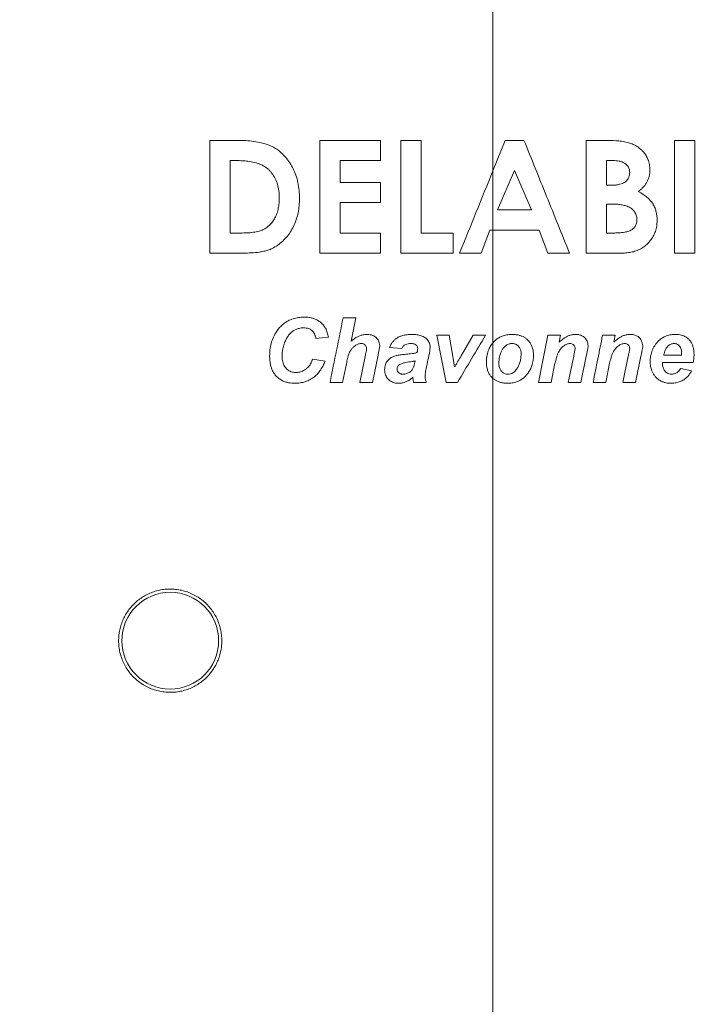
# Model space of a CAD drawing. Units: millimetres. Extents: x -153 to 350, y -162 to 229.
# Drawn here: x 89 to 110, y 146 to 176 of the extents above; entities that cross this region are included whole.
import ezdxf

# ---------------------------------------------------------------- set-up
doc = ezdxf.new("R2010")
doc.units = ezdxf.units.MM

msp = doc.modelspace()

# ---------------------------------------------------------------- linework, layer by layer
at = {"color": 7, "linetype": 'Continuous', "lineweight": 15}
for p, q in [((95.502, 172.354), (94.71, 172.354)), ((100.005, 171.726), (100.005, 172.354)), ((101.261, 172.354), (100.633, 172.354)), ((103.865, 172.354), (103.483, 171.409)), ((104.447, 172.354), (103.865, 172.354)), ((106.938, 172.354), (106.377, 172.354)), ((109.742, 172.354), (109.114, 172.354)), ((95.338, 171.726), (95.578, 171.726)), ((98.749, 171.726), (100.005, 171.726)), ((98.749, 171.053), (98.749, 171.726)), ((107.005, 171.726), (107.202, 171.726)), ((107.005, 170.963), (107.005, 171.726)), ((103.631, 170.2), (104.156, 171.416)), ((104.156, 171.416), (104.68, 170.2)), ((100.005, 171.053), (98.749, 171.053)), ((100.005, 170.425), (100.005, 171.053)), ((107.172, 170.963), (107.005, 170.963)), ((98.749, 170.425), (100.005, 170.425)), ((98.749, 169.483), (98.749, 170.425)), ((104.68, 170.2), (103.631, 170.2)), ((107.005, 170.38), (107.155, 170.38)), ((107.005, 169.483), (107.005, 170.38)), ((95.666, 169.483), (95.338, 169.483)), ((100.005, 169.483), (98.749, 169.483)), ((100.005, 168.854), (100.005, 169.483)), ((102.249, 169.483), (101.261, 169.483)), ((102.249, 168.854), (102.249, 169.483)), ((103.121, 168.854), (103.393, 169.572)), ((103.393, 169.572), (103.483, 169.572)), ((103.483, 169.572), (104.918, 169.572)), ((104.918, 169.572), (105.19, 168.854)), ((107.186, 169.483), (107.005, 169.483)), ((94.71, 168.854), (95.514, 168.854)), ((102.45, 168.854), (103.121, 168.854)), ((105.19, 168.854), (105.861, 168.854)), ((106.377, 168.854), (107.361, 168.854)), ((109.114, 168.854), (109.742, 168.854)), ((99.233, 166.854), (98.842, 166.854)), ((99.087, 166.134), (99.233, 166.854)), ((97.999, 166.213), (98.384, 166.252)), ((101.743, 166.316), (102.033, 164.854)), ((102.127, 166.316), (101.743, 166.316)), ((102.238, 165.662), (102.127, 166.316)), ((102.871, 166.316), (102.502, 165.683)), ((103.256, 166.316), (102.871, 166.316)), ((105.191, 166.316), (104.897, 164.854)), ((105.583, 166.316), (105.191, 166.316)), ((105.54, 166.104), (105.583, 166.316)), ((107.275, 166.316), (106.883, 166.316)), ((107.232, 166.104), (107.275, 166.316)), ((100.281, 165.936), (100.666, 165.906)), ((99.534, 165.712), (99.358, 164.854)), ((99.75, 164.854), (99.923, 165.696)), ((105.988, 165.672), (105.82, 164.854)), ((106.212, 164.854), (106.378, 165.668)), ((107.68, 165.672), (107.512, 164.854)), ((107.904, 164.854), (108.071, 165.668)), ((109.333, 165.7), (108.781, 165.7)), ((98.281, 165.51), (97.897, 165.572)), ((98.827, 164.854), (98.943, 165.426)), ((101.075, 165.521), (101.064, 165.47)), ((105.288, 164.854), (105.408, 165.447)), ((106.98, 164.854), (107.1, 165.447)), ((108.743, 165.47), (109.691, 165.47)), ((109.64, 165.213), (109.307, 165.29)), ((98.435, 164.854), (98.827, 164.854)), ((99.358, 164.854), (99.75, 164.854)), ((101.025, 164.854), (101.418, 164.854)), ((102.033, 164.854), (102.387, 164.854)), ((104.897, 164.854), (105.288, 164.854)), ((105.82, 164.854), (106.212, 164.854)), ((106.589, 164.854), (106.98, 164.854)), ((107.512, 164.854), (107.904, 164.854))]:
    msp.add_line(p, q, dxfattribs=at)
at = {"color": 8, "linetype": 'Continuous', "lineweight": 0}
msp.add_line((103.483, 166.081), (103.483, 164.98), dxfattribs=at)
at = {"color": 7, "linetype": 'Continuous', "lineweight": 15}
msp.add_circle((93.483, 156.854), 1.5, dxfattribs=at)
for radius, start, end in [(58, 287.21649, 252.78519), (29.25, 318.5452, 221.4602)]:
    msp.add_arc((103.483, 170.827), radius, start, end, dxfattribs=at)
at = {"color": 8, "linetype": 'Continuous', "lineweight": 0}
for radius, start, end in [(57.074, 287.6408, 252.3599), (42.514, 297.1852, 242.8169), (28.75, 320.1494, 219.8375)]:
    msp.add_arc((103.483, 170.827), radius, start, end, dxfattribs=at)
at = {"color": 7, "linetype": 'Continuous', "lineweight": 15}
for points, knots in [([(76.966, 174.595), (77.024, 174.893), (77.139, 175.489), (77.35, 176.376), (77.588, 177.256), (77.857, 178.128), (78.156, 178.998), (78.489, 179.865), (78.855, 180.73), (79.25, 181.582), (79.675, 182.419), (80.126, 183.238), (80.604, 184.039), (81.108, 184.82), (81.638, 185.584), (82.193, 186.33), (82.78, 187.063), (83.397, 187.783), (84.046, 188.488), (84.72, 189.171), (85.417, 189.829), (86.124, 190.451), (86.839, 191.037), (87.561, 191.59), (88.301, 192.117), (89.058, 192.62), (89.839, 193.102), (90.643, 193.561), (91.472, 193.997), (92.315, 194.404), (93.172, 194.781), (94.045, 195.13), (94.934, 195.449), (95.838, 195.737), (96.752, 195.993), (97.675, 196.217), (98.615, 196.409), (99.572, 196.57), (100.545, 196.696), (101.522, 196.787), (102.502, 196.844), (103.156, 196.851), (103.483, 196.854)], [0, 0, 0, 0, 0.024296, 0.048613, 0.072937, 0.097255, 0.121552, 0.146562, 0.171595, 0.196634, 0.221667, 0.246677, 0.27143, 0.296205, 0.320987, 0.345762, 0.370516, 0.396023, 0.421554, 0.447093, 0.472623, 0.49813, 0.522293, 0.546476, 0.570666, 0.59485, 0.619013, 0.643894, 0.668798, 0.693708, 0.718611, 0.743492, 0.768701, 0.793934, 0.819176, 0.844409, 0.869618, 0.895677, 0.921763, 0.947857, 0.973942, 1, 1, 1, 1]), ([(103.483, 196.854), (103.777, 196.851), (104.365, 196.846), (105.246, 196.8), (106.126, 196.727), (107.003, 196.624), (107.884, 196.491), (108.768, 196.327), (109.655, 196.132), (110.535, 195.906), (111.407, 195.651), (112.261, 195.369), (113.097, 195.061), (113.914, 194.729), (114.721, 194.37), (115.515, 193.985), (116.303, 193.571), (117.084, 193.127), (117.857, 192.652), (118.614, 192.152), (119.353, 191.627), (120.072, 191.08), (120.768, 190.512), (121.442, 189.924), (122.097, 189.314), (122.731, 188.683), (123.349, 188.025), (123.951, 187.342), (124.535, 186.631), (125.095, 185.902), (125.63, 185.154), (126.137, 184.393), (126.616, 183.619), (127.067, 182.832), (127.491, 182.031), (127.888, 181.217), (128.261, 180.382), (128.61, 179.527), (128.932, 178.652), (129.224, 177.767), (129.485, 176.872), (129.697, 176.043), (129.867, 175.284), (129.955, 174.825), (129.999, 174.595)], [0, 0, 0, 0, 0.023444, 0.046908, 0.070379, 0.093843, 0.117288, 0.141412, 0.165558, 0.18971, 0.213855, 0.23798, 0.261435, 0.284908, 0.308389, 0.331863, 0.355319, 0.379435, 0.403571, 0.427714, 0.45185, 0.475966, 0.499771, 0.523595, 0.547426, 0.57125, 0.595055, 0.619532, 0.644029, 0.668532, 0.693029, 0.717505, 0.741647, 0.765809, 0.789978, 0.814141, 0.838283, 0.863124, 0.887986, 0.912856, 0.937718, 0.962559, 0.981279, 1, 1, 1, 1]), ([(94.71, 172.354), (94.71, 172.067), (94.71, 171.493), (94.71, 170.621), (94.71, 169.742), (94.71, 169.15), (94.71, 168.854)], [0, 0, 0, 0, 0.249861, 0.499721, 0.749861, 1, 1, 1, 1]), ([(97.492, 170.555), (97.489, 170.638), (97.483, 170.802), (97.446, 171.045), (97.384, 171.269), (97.297, 171.472), (97.193, 171.654), (97.08, 171.808), (96.963, 171.935), (96.847, 172.036), (96.718, 172.125), (96.576, 172.197), (96.423, 172.252), (96.236, 172.299), (96.014, 172.332), (95.759, 172.351), (95.587, 172.353), (95.502, 172.354)], [0, 0, 0, 0, 0.082437, 0.164989, 0.247239, 0.317701, 0.388356, 0.458818, 0.509634, 0.560567, 0.611343, 0.662387, 0.713672, 0.764862, 0.84311, 0.921563, 1, 1, 1, 1]), ([(98.12, 172.354), (98.12, 172.067), (98.12, 171.492), (98.12, 170.62), (98.12, 169.742), (98.12, 169.15), (98.12, 168.854)], [0, 0, 0, 0, 0.249867, 0.499733, 0.749867, 1, 1, 1, 1]), ([(100.005, 172.354), (99.69, 172.354), (99.061, 172.354), (98.434, 172.354), (98.12, 172.354)], [0, 0, 0, 0, 0.499863, 1, 1, 1, 1]), ([(100.633, 172.354), (100.633, 172.067), (100.633, 171.492), (100.633, 170.62), (100.633, 169.741), (100.633, 169.15), (100.633, 168.854)], [0, 0, 0, 0, 0.249869, 0.499738, 0.749869, 1, 1, 1, 1]), ([(101.261, 169.483), (101.261, 169.966), (101.261, 170.932), (101.261, 171.88), (101.261, 172.354)], [0, 0, 0, 0, 0.499823, 1, 1, 1, 1]), ([(105.861, 168.854), (105.742, 169.149), (105.503, 169.74), (105.149, 170.617), (104.796, 171.49), (104.564, 172.066), (104.447, 172.354)], [0, 0, 0, 0, 0.249854, 0.499707, 0.749853, 1, 1, 1, 1]), ([(106.377, 172.354), (106.377, 172.067), (106.377, 171.492), (106.377, 170.62), (106.377, 169.741), (106.377, 169.15), (106.377, 168.854)], [0, 0, 0, 0, 0.249869, 0.499738, 0.749869, 1, 1, 1, 1]), ([(107.651, 172.292), (107.593, 172.305), (107.475, 172.33), (107.236, 172.35), (107.057, 172.353), (106.938, 172.354)], [0, 0, 0, 0, 0.250526, 0.500647, 1, 1, 1, 1]), ([(109.114, 172.354), (109.114, 172.067), (109.114, 171.492), (109.114, 170.62), (109.114, 169.742), (109.114, 169.15), (109.114, 168.854)], [0, 0, 0, 0, 0.249866, 0.499732, 0.749866, 1, 1, 1, 1]), ([(109.742, 168.854), (109.742, 169.15), (109.742, 169.741), (109.742, 170.619), (109.742, 171.491), (109.742, 172.067), (109.742, 172.354)], [0, 0, 0, 0, 0.249865, 0.49973, 0.749865, 1, 1, 1, 1]), ([(108.351, 171.441), (108.348, 171.496), (108.341, 171.605), (108.3, 171.756), (108.233, 171.887), (108.15, 171.998), (108.05, 172.097), (107.932, 172.181), (107.797, 172.247), (107.7, 172.277), (107.651, 172.292)], [0, 0, 0, 0, 0.146223, 0.292145, 0.4083, 0.524618, 0.640715, 0.756751, 0.878257, 1, 1, 1, 1]), ([(95.338, 169.483), (95.338, 169.859), (95.338, 170.613), (95.338, 171.355), (95.338, 171.726)], [0, 0, 0, 0, 0.4998863, 1, 1, 1, 1]), ([(95.578, 171.726), (95.638, 171.725), (95.758, 171.723), (95.952, 171.702), (96.122, 171.667), (96.263, 171.617), (96.363, 171.57), (96.456, 171.514), (96.508, 171.469), (96.534, 171.446)], [0, 0, 0, 0, 0.171173, 0.343161, 0.561587, 0.674135, 0.786668, 0.892501, 1, 1, 1, 1]), ([(107.202, 171.726), (107.235, 171.725), (107.3, 171.724), (107.397, 171.712), (107.48, 171.69), (107.546, 171.66), (107.596, 171.628), (107.64, 171.588), (107.684, 171.53), (107.718, 171.451), (107.721, 171.388), (107.723, 171.357)], [0, 0, 0, 0, 0.1311445, 0.2623789, 0.3923264, 0.4731308, 0.5538296, 0.6351938, 0.7165666, 0.8644572, 1, 1, 1, 1]), ([(96.534, 171.446), (96.556, 171.422), (96.601, 171.376), (96.683, 171.274), (96.763, 171.131), (96.826, 170.942), (96.86, 170.752), (96.863, 170.625), (96.864, 170.566)], [0, 0, 0, 0, 0.099368, 0.198618, 0.402399, 0.608754, 0.819467, 1, 1, 1, 1]), ([(107.988, 170.767), (108.012, 170.786), (108.061, 170.825), (108.153, 170.91), (108.233, 171.011), (108.293, 171.127), (108.326, 171.226), (108.347, 171.332), (108.35, 171.405), (108.351, 171.441)], [0, 0, 0, 0, 0.113715, 0.227313, 0.460092, 0.589561, 0.721371, 0.859701, 1, 1, 1, 1]), ([(103.483, 171.409), (103.312, 170.987), (102.971, 170.142), (102.624, 169.284), (102.45, 168.854)], [0, 0, 0, 0, 0.4998367, 1, 1, 1, 1]), ([(107.723, 171.357), (107.721, 171.333), (107.718, 171.285), (107.703, 171.219), (107.673, 171.161), (107.636, 171.112), (107.59, 171.069), (107.532, 171.031), (107.462, 171.002), (107.375, 170.979), (107.277, 170.966), (107.207, 170.964), (107.172, 170.963)], [0, 0, 0, 0, 0.099551, 0.198597, 0.281447, 0.364337, 0.447201, 0.530146, 0.634413, 0.738962, 0.869344, 1, 1, 1, 1]), ([(95.514, 168.854), (95.595, 168.855), (95.757, 168.856), (96.001, 168.866), (96.209, 168.885), (96.38, 168.915), (96.512, 168.951), (96.661, 169.011), (96.817, 169.105), (96.977, 169.234), (97.117, 169.385), (97.235, 169.553), (97.328, 169.732), (97.4, 169.919), (97.453, 170.119), (97.484, 170.332), (97.489, 170.481), (97.492, 170.555)], [0, 0, 0, 0, 0.078998, 0.157996, 0.236851, 0.280592, 0.324407, 0.367985, 0.433604, 0.499317, 0.567766, 0.636275, 0.704563, 0.773107, 0.841495, 0.920695, 1, 1, 1, 1]), ([(96.864, 170.566), (96.862, 170.513), (96.859, 170.407), (96.837, 170.248), (96.796, 170.096), (96.733, 169.954), (96.658, 169.834), (96.571, 169.732), (96.476, 169.649), (96.365, 169.584), (96.222, 169.533), (96.052, 169.501), (95.859, 169.484), (95.731, 169.483), (95.666, 169.483)], [0, 0, 0, 0, 0.09101, 0.1820952, 0.2726957, 0.3544483, 0.4361377, 0.501637, 0.5670594, 0.6332176, 0.6994654, 0.79924, 0.8996315, 1, 1, 1, 1]), ([(108.575, 169.867), (108.574, 169.91), (108.571, 169.996), (108.549, 170.124), (108.511, 170.252), (108.45, 170.377), (108.366, 170.494), (108.262, 170.595), (108.136, 170.689), (108.04, 170.74), (107.988, 170.767)], [0, 0, 0, 0, 0.117771, 0.235761, 0.353251, 0.478361, 0.603433, 0.728009, 0.852713, 1, 1, 1, 1]), ([(107.155, 170.38), (107.199, 170.379), (107.288, 170.378), (107.421, 170.367), (107.553, 170.343), (107.663, 170.308), (107.747, 170.263), (107.807, 170.217), (107.859, 170.163), (107.9, 170.103), (107.927, 170.038), (107.945, 169.967), (107.946, 169.918), (107.947, 169.892)], [0, 0, 0, 0, 0.12312, 0.24615, 0.370815, 0.495093, 0.566529, 0.637953, 0.709476, 0.780904, 0.849923, 0.919004, 1, 1, 1, 1]), ([(107.947, 169.892), (107.946, 169.87), (107.944, 169.825), (107.926, 169.745), (107.888, 169.673), (107.834, 169.617), (107.785, 169.581), (107.729, 169.553), (107.646, 169.525), (107.537, 169.501), (107.401, 169.487), (107.284, 169.483), (107.212, 169.483), (107.186, 169.483)], [0, 0, 0, 0, 0.072347, 0.144529, 0.267096, 0.328604, 0.390191, 0.455001, 0.520051, 0.65363, 0.787956, 0.922232, 1, 1, 1, 1]), ([(107.361, 168.854), (107.415, 168.855), (107.522, 168.858), (107.682, 168.872), (107.841, 168.902), (107.994, 168.954), (108.137, 169.03), (108.26, 169.129), (108.368, 169.247), (108.457, 169.383), (108.526, 169.535), (108.565, 169.698), (108.572, 169.811), (108.575, 169.867)], [0, 0, 0, 0, 0.085535, 0.171096, 0.256289, 0.344921, 0.433456, 0.521877, 0.610361, 0.70599, 0.801608, 0.900669, 1, 1, 1, 1]), ([(98.12, 168.854), (98.434, 168.854), (99.061, 168.854), (99.69, 168.854), (100.005, 168.854)], [0, 0, 0, 0, 0.499894, 1, 1, 1, 1]), ([(100.633, 168.854), (100.902, 168.854), (101.44, 168.854), (101.979, 168.854), (102.249, 168.854)], [0, 0, 0, 0, 0.499932, 1, 1, 1, 1]), ([(97.622, 166.88), (97.566, 166.877), (97.454, 166.871), (97.289, 166.831), (97.134, 166.763), (96.994, 166.674), (96.876, 166.564), (96.767, 166.426), (96.675, 166.257), (96.607, 166.065), (96.57, 165.872), (96.566, 165.746), (96.563, 165.683)], [0, 0, 0, 0, 0.091595, 0.182973, 0.274987, 0.367035, 0.454004, 0.541042, 0.660513, 0.780108, 0.889976, 1, 1, 1, 1]), ([(98.384, 166.252), (98.375, 166.301), (98.357, 166.4), (98.304, 166.528), (98.232, 166.631), (98.151, 166.712), (98.057, 166.779), (97.951, 166.829), (97.839, 166.861), (97.729, 166.877), (97.656, 166.879), (97.622, 166.88)], [0, 0, 0, 0, 0.141467, 0.282346, 0.387934, 0.493522, 0.599259, 0.704968, 0.807292, 0.909667, 1, 1, 1, 1]), ([(98.842, 166.854), (98.774, 166.523), (98.639, 165.859), (98.503, 165.189), (98.435, 164.854)], [0, 0, 0, 0, 0.4999249, 1, 1, 1, 1]), ([(96.948, 165.67), (96.951, 165.72), (96.957, 165.821), (96.988, 165.97), (97.032, 166.103), (97.087, 166.219), (97.146, 166.312), (97.215, 166.39), (97.293, 166.451), (97.38, 166.499), (97.487, 166.538), (97.566, 166.544), (97.612, 166.547)], [0, 0, 0, 0, 0.128009, 0.256366, 0.384215, 0.479468, 0.574558, 0.653487, 0.732301, 0.811331, 0.890182, 1, 1, 1, 1]), ([(97.612, 166.547), (97.639, 166.545), (97.693, 166.543), (97.782, 166.523), (97.853, 166.484), (97.904, 166.436), (97.941, 166.386), (97.972, 166.322), (97.99, 166.261), (97.997, 166.224), (97.999, 166.213)], [0, 0, 0, 0, 0.137933, 0.275257, 0.462918, 0.557268, 0.651802, 0.796199, 0.940921, 1, 1, 1, 1]), ([(99.589, 166.341), (99.542, 166.339), (99.463, 166.335), (99.354, 166.302), (99.261, 166.258), (99.171, 166.201), (99.115, 166.157), (99.087, 166.134)], [0, 0, 0, 0, 0.249926, 0.427014, 0.609008, 0.803539, 1, 1, 1, 1]), ([(99.977, 165.96), (99.976, 165.986), (99.973, 166.039), (99.955, 166.11), (99.926, 166.171), (99.89, 166.221), (99.845, 166.264), (99.777, 166.308), (99.689, 166.337), (99.619, 166.34), (99.589, 166.341)], [0, 0, 0, 0, 0.132183, 0.2639, 0.365581, 0.46719, 0.569158, 0.671026, 0.858071, 1, 1, 1, 1]), ([(100.968, 166.341), (100.931, 166.34), (100.856, 166.338), (100.745, 166.323), (100.642, 166.296), (100.548, 166.254), (100.466, 166.2), (100.396, 166.135), (100.329, 166.048), (100.299, 165.978), (100.281, 165.936)], [0, 0, 0, 0, 0.128585, 0.257327, 0.385233, 0.498159, 0.611022, 0.724048, 0.837006, 1, 1, 1, 1]), ([(101.538, 165.953), (101.536, 165.974), (101.534, 166.016), (101.517, 166.077), (101.488, 166.133), (101.437, 166.199), (101.37, 166.254), (101.291, 166.292), (101.205, 166.32), (101.096, 166.338), (101.011, 166.34), (100.968, 166.341)], [0, 0, 0, 0, 0.084364, 0.16852, 0.253326, 0.338177, 0.495024, 0.586447, 0.677944, 0.838751, 1, 1, 1, 1]), ([(102.387, 164.854), (102.532, 165.099), (102.823, 165.588), (103.111, 166.073), (103.256, 166.316)], [0, 0, 0, 0, 0.499946, 1, 1, 1, 1]), ([(104.082, 166.341), (104.035, 166.34), (103.94, 166.337), (103.81, 166.305), (103.694, 166.256), (103.583, 166.185), (103.519, 166.119), (103.483, 166.081)], [0, 0, 0, 0, 0.204332, 0.4136818, 0.5846704, 0.7607589, 1, 1, 1, 1]), ([(104.743, 165.691), (104.741, 165.735), (104.737, 165.823), (104.71, 165.94), (104.665, 166.04), (104.61, 166.122), (104.541, 166.195), (104.462, 166.252), (104.375, 166.294), (104.283, 166.322), (104.184, 166.338), (104.116, 166.34), (104.082, 166.341)], [0, 0, 0, 0, 0.129564, 0.25866, 0.353322, 0.447945, 0.54304, 0.638029, 0.724372, 0.810791, 0.905279, 1, 1, 1, 1]), ([(106.053, 166.341), (106.017, 166.34), (105.945, 166.336), (105.841, 166.307), (105.744, 166.261), (105.642, 166.194), (105.578, 166.137), (105.54, 166.104)], [0, 0, 0, 0, 0.180705, 0.366612, 0.547682, 0.732856, 1, 1, 1, 1]), ([(106.437, 165.952), (106.435, 165.979), (106.433, 166.032), (106.416, 166.104), (106.389, 166.164), (106.356, 166.213), (106.314, 166.256), (106.252, 166.301), (106.162, 166.336), (106.089, 166.34), (106.053, 166.341)], [0, 0, 0, 0, 0.134495, 0.268499, 0.364773, 0.460985, 0.557736, 0.654438, 0.830765, 1, 1, 1, 1]), ([(106.883, 166.316), (106.835, 166.073), (106.737, 165.588), (106.638, 165.099), (106.589, 164.854)], [0, 0, 0, 0, 0.499952, 1, 1, 1, 1]), ([(107.745, 166.341), (107.709, 166.34), (107.636, 166.336), (107.532, 166.307), (107.435, 166.26), (107.334, 166.193), (107.27, 166.137), (107.232, 166.104)], [0, 0, 0, 0, 0.181596, 0.368458, 0.550408, 0.736388, 1, 1, 1, 1]), ([(108.129, 165.952), (108.128, 165.979), (108.125, 166.032), (108.104, 166.122), (108.063, 166.198), (108.008, 166.255), (107.946, 166.3), (107.857, 166.336), (107.782, 166.34), (107.745, 166.341)], [0, 0, 0, 0, 0.134817, 0.269137, 0.458748, 0.554374, 0.649955, 0.824044, 1, 1, 1, 1]), ([(109.149, 166.341), (109.102, 166.34), (109.006, 166.336), (108.876, 166.303), (108.76, 166.253), (108.666, 166.19), (108.585, 166.114), (108.542, 166.057), (108.52, 166.029)], [0, 0, 0, 0, 0.188369, 0.381426, 0.538021, 0.699408, 0.84821, 1, 1, 1, 1]), ([(109.717, 165.723), (109.716, 165.759), (109.713, 165.831), (109.694, 165.938), (109.663, 166.033), (109.619, 166.113), (109.568, 166.178), (109.506, 166.234), (109.436, 166.279), (109.361, 166.311), (109.266, 166.337), (109.194, 166.34), (109.149, 166.341)], [0, 0, 0, 0, 0.118146, 0.236461, 0.353824, 0.439943, 0.526029, 0.612445, 0.69882, 0.780266, 0.861758, 1, 1, 1, 1]), ([(99.03, 165.768), (99.049, 165.802), (99.08, 165.861), (99.143, 165.935), (99.188, 165.972), (99.211, 165.991)], [0, 0, 0, 0, 0.403541, 0.698608, 1, 1, 1, 1]), ([(99.211, 165.991), (99.225, 166.001), (99.265, 166.029), (99.33, 166.055), (99.382, 166.058), (99.401, 166.059)], [0, 0, 0, 0, 0.251178, 0.720938, 1, 1, 1, 1]), ([(99.401, 166.059), (99.426, 166.058), (99.467, 166.054), (99.518, 166.025), (99.55, 165.986), (99.568, 165.94), (99.57, 165.908), (99.571, 165.893)], [0, 0, 0, 0, 0.261028, 0.446604, 0.631968, 0.82871, 1, 1, 1, 1]), ([(99.923, 165.696), (99.927, 165.718), (99.936, 165.762), (99.955, 165.85), (99.968, 165.916), (99.977, 165.96)], [0, 0, 0, 0, 0.249997, 0.499997, 1, 1, 1, 1]), ([(100.666, 165.906), (100.671, 165.919), (100.682, 165.946), (100.714, 165.992), (100.773, 166.034), (100.854, 166.057), (100.91, 166.059), (100.936, 166.059)], [0, 0, 0, 0, 0.133792, 0.266779, 0.509728, 0.7714, 1, 1, 1, 1]), ([(100.936, 166.059), (100.953, 166.059), (100.988, 166.057), (101.042, 166.048), (101.094, 166.024), (101.132, 165.986), (101.15, 165.946), (101.152, 165.921), (101.153, 165.91)], [0, 0, 0, 0, 0.17449, 0.348163, 0.542888, 0.738333, 0.884493, 1, 1, 1, 1]), ([(101.443, 165.425), (101.462, 165.512), (101.491, 165.643), (101.531, 165.819), (101.535, 165.908), (101.538, 165.953)], [0, 0, 0, 0, 0.49884, 0.74843, 1, 1, 1, 1]), ([(103.483, 166.081), (103.454, 166.044), (103.396, 165.968), (103.332, 165.823), (103.288, 165.654), (103.284, 165.527), (103.281, 165.462)], [0, 0, 0, 0, 0.2088275, 0.4243922, 0.707945, 1, 1, 1, 1]), ([(103.666, 165.46), (103.671, 165.522), (103.682, 165.646), (103.733, 165.794), (103.791, 165.901), (103.852, 165.973), (103.921, 166.023), (103.988, 166.049), (104.037, 166.057), (104.067, 166.059), (104.08, 166.059)], [0, 0, 0, 0, 0.2371107, 0.4739379, 0.5851272, 0.6959451, 0.8244149, 0.8895029, 0.9546183, 1, 1, 1, 1]), ([(104.08, 166.059), (104.096, 166.059), (104.127, 166.057), (104.188, 166.043), (104.254, 166.005), (104.313, 165.937), (104.344, 165.866), (104.356, 165.799), (104.358, 165.761), (104.358, 165.743)], [0, 0, 0, 0, 0.095902, 0.191416, 0.383644, 0.554163, 0.75554, 0.877594, 1, 1, 1, 1]), ([(105.52, 165.794), (105.538, 165.825), (105.574, 165.887), (105.652, 165.97), (105.731, 166.022), (105.8, 166.05), (105.839, 166.058), (105.861, 166.059), (105.868, 166.059)], [0, 0, 0, 0, 0.2410653, 0.4809615, 0.7508701, 0.8554756, 0.9597296, 1, 1, 1, 1]), ([(105.868, 166.059), (105.89, 166.058), (105.929, 166.055), (105.976, 166.029), (106.007, 165.995), (106.028, 165.948), (106.03, 165.913), (106.032, 165.892)], [0, 0, 0, 0, 0.246592, 0.414842, 0.58309, 0.759255, 1, 1, 1, 1]), ([(106.378, 165.668), (106.383, 165.692), (106.395, 165.751), (106.415, 165.846), (106.429, 165.917), (106.437, 165.952)], [0, 0, 0, 0, 0.249998, 0.624997, 1, 1, 1, 1]), ([(107.212, 165.794), (107.23, 165.825), (107.266, 165.887), (107.344, 165.969), (107.423, 166.022), (107.492, 166.05), (107.531, 166.058), (107.554, 166.059), (107.56, 166.059)], [0, 0, 0, 0, 0.239425, 0.477729, 0.750024, 0.855277, 0.960171, 1, 1, 1, 1]), ([(107.56, 166.059), (107.583, 166.058), (107.621, 166.055), (107.668, 166.03), (107.698, 165.996), (107.721, 165.949), (107.723, 165.913), (107.724, 165.892)], [0, 0, 0, 0, 0.24703, 0.413275, 0.579553, 0.752892, 1, 1, 1, 1]), ([(108.071, 165.668), (108.075, 165.692), (108.088, 165.751), (108.107, 165.846), (108.122, 165.917), (108.129, 165.952)], [0, 0, 0, 0, 0.249997, 0.624993, 1, 1, 1, 1]), ([(108.52, 166.029), (108.49, 165.98), (108.432, 165.887), (108.386, 165.746), (108.362, 165.618), (108.359, 165.54), (108.358, 165.501)], [0, 0, 0, 0, 0.3017781, 0.5835333, 0.7903856, 1, 1, 1, 1]), ([(108.781, 165.7), (108.788, 165.734), (108.802, 165.8), (108.841, 165.897), (108.894, 165.969), (108.95, 166.015), (108.996, 166.042), (109.046, 166.056), (109.078, 166.058), (109.094, 166.059)], [0, 0, 0, 0, 0.200575, 0.400384, 0.609616, 0.715352, 0.820838, 0.910143, 1, 1, 1, 1]), ([(109.094, 166.059), (109.108, 166.059), (109.135, 166.057), (109.183, 166.046), (109.235, 166.018), (109.281, 165.968), (109.313, 165.905), (109.329, 165.835), (109.333, 165.779), (109.334, 165.748), (109.334, 165.74)], [0, 0, 0, 0, 0.087326, 0.174079, 0.316727, 0.459462, 0.615109, 0.780475, 0.946335, 1, 1, 1, 1]), ([(96.563, 165.683), (96.565, 165.639), (96.568, 165.551), (96.585, 165.421), (96.618, 165.297), (96.669, 165.183), (96.736, 165.081), (96.824, 164.993), (96.924, 164.923), (97.034, 164.874), (97.142, 164.845), (97.247, 164.832), (97.313, 164.83), (97.346, 164.829)], [0, 0, 0, 0, 0.1022124, 0.2045017, 0.3062902, 0.4001904, 0.4939742, 0.5884112, 0.6828309, 0.7692884, 0.8558305, 0.9278559, 1, 1, 1, 1]), ([(97.375, 165.162), (97.351, 165.163), (97.303, 165.165), (97.232, 165.183), (97.168, 165.213), (97.111, 165.253), (97.062, 165.301), (97.021, 165.356), (96.989, 165.419), (96.965, 165.494), (96.951, 165.578), (96.949, 165.639), (96.948, 165.67)], [0, 0, 0, 0, 0.093196, 0.186019, 0.279471, 0.372949, 0.462934, 0.552838, 0.651999, 0.751209, 0.87549, 1, 1, 1, 1]), ([(98.943, 165.426), (98.955, 165.484), (98.973, 165.57), (99, 165.684), (99.02, 165.74), (99.03, 165.768)], [0, 0, 0, 0, 0.498969, 0.748985, 1, 1, 1, 1]), ([(99.571, 165.893), (99.565, 165.863), (99.556, 165.818), (99.544, 165.758), (99.538, 165.728), (99.534, 165.712)], [0, 0, 0, 0, 0.500004, 0.750002, 1, 1, 1, 1]), ([(100.74, 165.722), (100.702, 165.719), (100.628, 165.712), (100.517, 165.693), (100.408, 165.662), (100.319, 165.62), (100.255, 165.57), (100.212, 165.522), (100.177, 165.469), (100.149, 165.405), (100.131, 165.329), (100.129, 165.274), (100.127, 165.246)], [0, 0, 0, 0, 0.125534, 0.250915, 0.378486, 0.5054, 0.579369, 0.65346, 0.727188, 0.800903, 0.900315, 1, 1, 1, 1]), ([(101.128, 165.777), (101.096, 165.769), (101.032, 165.754), (100.902, 165.736), (100.805, 165.728), (100.74, 165.722)], [0, 0, 0, 0, 0.250878, 0.501179, 1, 1, 1, 1]), ([(101.153, 165.91), (101.151, 165.888), (101.148, 165.854), (101.138, 165.81), (101.131, 165.788), (101.128, 165.777)], [0, 0, 0, 0, 0.495438, 0.747345, 1, 1, 1, 1]), ([(102.294, 165.341), (102.289, 165.368), (102.276, 165.435), (102.258, 165.542), (102.245, 165.622), (102.238, 165.662)], [0, 0, 0, 0, 0.249915, 0.624951, 1, 1, 1, 1]), ([(102.502, 165.683), (102.469, 165.625), (102.419, 165.539), (102.359, 165.439), (102.325, 165.381), (102.304, 165.355), (102.294, 165.341)], [0, 0, 0, 0, 0.499526, 0.749373, 0.874347, 1, 1, 1, 1]), ([(103.938, 164.829), (103.985, 164.831), (104.078, 164.835), (104.207, 164.865), (104.321, 164.915), (104.418, 164.978), (104.502, 165.055), (104.578, 165.148), (104.644, 165.255), (104.7, 165.385), (104.734, 165.532), (104.74, 165.638), (104.743, 165.691)], [0, 0, 0, 0, 0.102275, 0.204154, 0.290389, 0.376626, 0.462466, 0.548436, 0.649885, 0.751318, 0.875497, 1, 1, 1, 1]), ([(104.358, 165.743), (104.356, 165.684), (104.351, 165.58), (104.314, 165.446), (104.268, 165.34), (104.229, 165.282), (104.209, 165.253)], [0, 0, 0, 0, 0.339383, 0.602359, 0.799234, 1, 1, 1, 1]), ([(105.408, 165.447), (105.423, 165.506), (105.445, 165.594), (105.48, 165.711), (105.507, 165.766), (105.52, 165.794)], [0, 0, 0, 0, 0.49769, 0.747962, 1, 1, 1, 1]), ([(106.032, 165.892), (106.025, 165.855), (106.014, 165.8), (105.999, 165.727), (105.991, 165.691), (105.988, 165.672)], [0, 0, 0, 0, 0.4999122, 0.7499647, 1, 1, 1, 1]), ([(107.1, 165.447), (107.115, 165.506), (107.137, 165.594), (107.173, 165.711), (107.199, 165.766), (107.212, 165.794)], [0, 0, 0, 0, 0.497715, 0.747983, 1, 1, 1, 1]), ([(107.724, 165.892), (107.717, 165.855), (107.707, 165.8), (107.691, 165.727), (107.684, 165.691), (107.68, 165.672)], [0, 0, 0, 0, 0.499912, 0.749963, 1, 1, 1, 1]), ([(109.334, 165.74), (109.334, 165.736), (109.333, 165.728), (109.333, 165.715), (109.333, 165.705), (109.333, 165.7)], [0, 0, 0, 0, 0.249974, 0.625003, 1, 1, 1, 1]), ([(109.691, 165.47), (109.698, 165.511), (109.71, 165.574), (109.716, 165.658), (109.717, 165.701), (109.717, 165.723)], [0, 0, 0, 0, 0.497249, 0.748324, 1, 1, 1, 1]), ([(97.346, 164.829), (97.4, 164.831), (97.508, 164.837), (97.669, 164.872), (97.821, 164.938), (97.952, 165.025), (98.06, 165.127), (98.15, 165.241), (98.224, 165.37), (98.262, 165.463), (98.281, 165.51)], [0, 0, 0, 0, 0.12968, 0.258988, 0.38993, 0.520929, 0.634559, 0.748304, 0.87404, 1, 1, 1, 1]), ([(97.897, 165.572), (97.881, 165.534), (97.851, 165.456), (97.79, 165.362), (97.721, 165.291), (97.654, 165.241), (97.579, 165.202), (97.486, 165.169), (97.417, 165.165), (97.375, 165.162)], [0, 0, 0, 0, 0.180692, 0.360665, 0.477811, 0.594964, 0.712128, 0.829184, 1, 1, 1, 1]), ([(100.512, 165.271), (100.514, 165.292), (100.517, 165.329), (100.545, 165.374), (100.568, 165.393), (100.579, 165.401)], [0, 0, 0, 0, 0.416876, 0.748781, 1, 1, 1, 1]), ([(100.579, 165.401), (100.609, 165.417), (100.671, 165.45), (100.807, 165.48), (100.909, 165.494), (100.977, 165.503)], [0, 0, 0, 0, 0.2532044, 0.5045354, 1, 1, 1, 1]), ([(101.064, 165.47), (101.056, 165.439), (101.042, 165.377), (101.01, 165.285), (100.952, 165.202), (100.862, 165.144), (100.774, 165.114), (100.717, 165.112), (100.698, 165.111)], [0, 0, 0, 0, 0.173794, 0.3470152, 0.5266721, 0.7057873, 0.9004, 1, 1, 1, 1]), ([(100.977, 165.503), (100.985, 165.504), (101.002, 165.507), (101.035, 165.512), (101.059, 165.517), (101.075, 165.521)], [0, 0, 0, 0, 0.25007, 0.500166, 1, 1, 1, 1]), ([(101.384, 165.061), (101.386, 165.091), (101.39, 165.152), (101.405, 165.243), (101.423, 165.334), (101.436, 165.395), (101.443, 165.425)], [0, 0, 0, 0, 0.247845, 0.497327, 0.748611, 1, 1, 1, 1]), ([(103.281, 165.462), (103.283, 165.423), (103.287, 165.342), (103.316, 165.232), (103.358, 165.135), (103.41, 165.05), (103.458, 165.004), (103.483, 164.98)], [0, 0, 0, 0, 0.224638, 0.453858, 0.633234, 0.816645, 1, 1, 1, 1]), ([(103.951, 165.111), (103.92, 165.113), (103.858, 165.119), (103.775, 165.169), (103.713, 165.244), (103.672, 165.344), (103.668, 165.419), (103.666, 165.46)], [0, 0, 0, 0, 0.175105, 0.35187, 0.547783, 0.749359, 1, 1, 1, 1]), ([(108.358, 165.501), (108.36, 165.453), (108.365, 165.357), (108.397, 165.23), (108.448, 165.126), (108.507, 165.042), (108.58, 164.968), (108.664, 164.909), (108.755, 164.867), (108.866, 164.835), (108.949, 164.831), (108.999, 164.829)], [0, 0, 0, 0, 0.142906, 0.285177, 0.383095, 0.480976, 0.579251, 0.677457, 0.768566, 0.859766, 1, 1, 1, 1]), ([(108.741, 165.434), (108.741, 165.437), (108.741, 165.444), (108.742, 165.456), (108.742, 165.465), (108.743, 165.47)], [0, 0, 0, 0, 0.2498983, 0.6248292, 1, 1, 1, 1]), ([(109.014, 165.111), (108.987, 165.113), (108.932, 165.117), (108.853, 165.162), (108.791, 165.23), (108.757, 165.307), (108.743, 165.376), (108.742, 165.415), (108.741, 165.434)], [0, 0, 0, 0, 0.168675, 0.338345, 0.542894, 0.743468, 0.871564, 1, 1, 1, 1]), ([(100.127, 165.246), (100.129, 165.217), (100.133, 165.16), (100.153, 165.082), (100.188, 165.017), (100.229, 164.964), (100.279, 164.917), (100.337, 164.879), (100.401, 164.852), (100.475, 164.832), (100.529, 164.83), (100.559, 164.829)], [0, 0, 0, 0, 0.131591, 0.262678, 0.363976, 0.465399, 0.566681, 0.667975, 0.769167, 0.870387, 1, 1, 1, 1]), ([(100.698, 165.111), (100.683, 165.111), (100.656, 165.113), (100.609, 165.125), (100.563, 165.153), (100.527, 165.197), (100.514, 165.239), (100.512, 165.264), (100.512, 165.271)], [0, 0, 0, 0, 0.149118, 0.297301, 0.509076, 0.720749, 0.918904, 1, 1, 1, 1]), ([(100.559, 164.829), (100.6, 164.831), (100.676, 164.836), (100.782, 164.868), (100.868, 164.909), (100.942, 164.96), (100.98, 164.998), (100.999, 165.017)], [0, 0, 0, 0, 0.249792, 0.45543, 0.667473, 0.83206, 1, 1, 1, 1]), ([(100.999, 165.017), (101.001, 164.989), (101.005, 164.948), (101.015, 164.895), (101.022, 164.868), (101.025, 164.854)], [0, 0, 0, 0, 0.49826, 0.74891, 1, 1, 1, 1]), ([(101.418, 164.854), (101.409, 164.888), (101.395, 164.939), (101.385, 165.008), (101.384, 165.043), (101.384, 165.061)], [0, 0, 0, 0, 0.496169, 0.747235, 1, 1, 1, 1]), ([(104.209, 165.253), (104.194, 165.234), (104.162, 165.194), (104.102, 165.149), (104.03, 165.116), (103.978, 165.113), (103.951, 165.111)], [0, 0, 0, 0, 0.247019, 0.502396, 0.741137, 1, 1, 1, 1]), ([(108.999, 164.829), (109.043, 164.831), (109.129, 164.836), (109.255, 164.866), (109.372, 164.919), (109.472, 164.989), (109.551, 165.072), (109.604, 165.147), (109.631, 165.196), (109.64, 165.213)], [0, 0, 0, 0, 0.15996, 0.319537, 0.480666, 0.641686, 0.782244, 0.922914, 1, 1, 1, 1]), ([(109.307, 165.29), (109.294, 165.27), (109.268, 165.231), (109.212, 165.172), (109.133, 165.125), (109.059, 165.112), (109.019, 165.111), (109.014, 165.111)], [0, 0, 0, 0, 0.202361, 0.403771, 0.681529, 0.959788, 1, 1, 1, 1]), ([(103.483, 164.98), (103.508, 164.961), (103.56, 164.92), (103.651, 164.878), (103.747, 164.848), (103.843, 164.831), (103.908, 164.83), (103.938, 164.829)], [0, 0, 0, 0, 0.200897, 0.408113, 0.608719, 0.813703, 1, 1, 1, 1]), ([(91.883, 156.854), (91.885, 156.792), (91.889, 156.668), (91.923, 156.484), (91.975, 156.306), (92.049, 156.136), (92.141, 155.976), (92.252, 155.826), (92.38, 155.69), (92.524, 155.569), (92.681, 155.465), (92.849, 155.382), (93.025, 155.318), (93.206, 155.275), (93.39, 155.254), (93.574, 155.254), (93.755, 155.274), (93.931, 155.315), (94.1, 155.375), (94.26, 155.452), (94.409, 155.546), (94.546, 155.655), (94.671, 155.778), (94.78, 155.913), (94.874, 156.059), (94.953, 156.215), (95.013, 156.378), (95.056, 156.548), (95.08, 156.722), (95.085, 156.899), (95.07, 157.076), (95.036, 157.252), (94.981, 157.424), (94.907, 157.59), (94.814, 157.748), (94.702, 157.895), (94.574, 158.029), (94.43, 158.148), (94.273, 158.25), (94.104, 158.332), (93.928, 158.395), (93.746, 158.436), (93.56, 158.456), (93.376, 158.454), (93.194, 158.431), (93.017, 158.389), (92.848, 158.327), (92.689, 158.247), (92.541, 158.152), (92.405, 158.041), (92.283, 157.918), (92.176, 157.783), (92.083, 157.637), (92.008, 157.482), (91.949, 157.32), (91.909, 157.16), (91.887, 157.004), (91.884, 156.904), (91.883, 156.854)], [0, 0, 0, 0, 0.018758, 0.037577, 0.056337, 0.075085, 0.093892, 0.112639, 0.131571, 0.150563, 0.169492, 0.188153, 0.206877, 0.225535, 0.243603, 0.261731, 0.279795, 0.297244, 0.314751, 0.332199, 0.349249, 0.366354, 0.383406, 0.400426, 0.4175, 0.434523, 0.451834, 0.469199, 0.486513, 0.504314, 0.522168, 0.539971, 0.558328, 0.576741, 0.595099, 0.613855, 0.63267, 0.651424, 0.670225, 0.689087, 0.707884, 0.726308, 0.744794, 0.763214, 0.780984, 0.798815, 0.816582, 0.833732, 0.850938, 0.868087, 0.884947, 0.901861, 0.918722, 0.935757, 0.952844, 0.969881, 0.98494, 1, 1, 1, 1])]:
    msp.add_open_spline(points, degree=3, knots=knots, dxfattribs=at)
at = {"color": 8, "linetype": 'Continuous', "lineweight": 0}
for points, knots in [([(103.483, 196.854), (103.483, 196.803), (103.483, 196.702), (103.483, 196.498), (103.483, 196.257), (103.483, 195.975), (103.483, 195.656), (103.483, 195.301), (103.483, 194.911), (103.483, 194.485), (103.483, 194.019), (103.483, 193.513), (103.483, 192.967), (103.483, 192.385), (103.483, 191.767), (103.483, 191.113), (103.483, 190.424), (103.483, 189.66), (103.483, 188.819), (103.483, 187.918), (103.483, 186.998), (103.483, 186.059), (103.483, 185.101), (103.483, 184.067), (103.483, 182.954), (103.483, 181.757), (103.483, 180.538), (103.483, 179.296), (103.483, 178.032), (103.483, 176.748), (103.483, 175.443), (103.483, 174.118), (103.483, 172.775), (103.483, 171.864), (103.483, 171.409)], [0, 0, 0, 0, 0.027268, 0.054481, 0.08165, 0.108784, 0.135892, 0.1625, 0.1891, 0.215701, 0.242311, 0.269482, 0.29668, 0.323915, 0.351195, 0.378532, 0.405936, 0.433417, 0.465544, 0.497625, 0.529657, 0.561643, 0.593589, 0.625499, 0.663065, 0.700592, 0.738086, 0.775555, 0.812979, 0.850388, 0.887789, 0.925187, 0.962589, 1, 1, 1, 1]), ([(89.458, 91.198), (89.373, 91.864), (89.205, 93.195), (88.951, 95.201), (88.698, 97.213), (88.444, 99.23), (88.191, 101.254), (87.938, 103.283), (87.684, 105.318), (87.432, 107.356), (87.179, 109.398), (86.927, 111.447), (86.674, 113.503), (86.422, 115.565), (86.17, 117.629), (85.919, 119.693), (85.671, 121.735), (85.427, 123.753), (85.187, 125.748), (84.947, 127.742), (84.708, 129.734), (84.47, 131.729), (84.232, 133.725), (83.995, 135.722), (83.758, 137.716), (83.522, 139.706), (83.313, 141.477), (83.13, 143.03), (82.973, 144.366), (82.818, 145.697), (82.678, 146.938), (82.548, 148.087), (82.427, 149.143), (82.304, 150.19), (82.181, 151.224), (82.067, 152.16), (81.963, 153.001), (81.869, 153.748), (81.764, 154.563), (81.649, 155.442), (81.523, 156.38), (81.397, 157.301), (81.269, 158.208), (81.139, 159.101), (81.008, 159.978), (80.876, 160.833), (80.749, 161.632), (80.626, 162.376), (80.509, 163.069), (80.391, 163.741), (80.272, 164.397), (80.152, 165.034), (80.031, 165.652), (79.909, 166.247), (79.769, 166.901), (79.611, 167.608), (79.434, 168.363), (79.258, 169.087), (79.083, 169.78), (78.92, 170.405), (78.769, 170.959), (78.628, 171.439), (78.488, 171.887), (78.349, 172.3), (78.21, 172.68), (78.072, 173.027), (77.934, 173.34), (77.797, 173.619), (77.66, 173.865), (77.523, 174.078), (77.39, 174.253), (77.26, 174.394), (77.133, 174.501), (77.035, 174.562), (76.979, 174.587), (76.966, 174.592)], [0, 0, 0, 0, 0.019756, 0.039516, 0.059276, 0.079036, 0.098792, 0.118565, 0.138341, 0.158118, 0.177894, 0.197666, 0.217558, 0.237454, 0.257351, 0.277247, 0.297139, 0.316352, 0.335569, 0.354787, 0.374004, 0.393218, 0.412544, 0.431874, 0.451204, 0.470534, 0.48986, 0.502905, 0.515951, 0.528995, 0.542035, 0.552595, 0.563164, 0.573735, 0.584303, 0.594863, 0.60277, 0.610678, 0.618586, 0.628932, 0.639284, 0.649636, 0.659983, 0.670499, 0.68102, 0.691541, 0.702057, 0.711288, 0.720523, 0.729758, 0.738989, 0.748349, 0.757714, 0.767079, 0.776439, 0.789975, 0.803517, 0.817064, 0.830609, 0.844148, 0.855179, 0.866221, 0.877268, 0.888316, 0.899359, 0.910391, 0.921422, 0.93246, 0.943501, 0.954539, 0.96557, 0.975962, 0.986356, 0.996748, 1, 1, 1, 1]), ([(103.483, 171.409), (103.483, 171.104), (103.483, 170.496), (103.483, 169.88), (103.483, 169.572)], [0, 0, 0, 0, 0.499915, 1, 1, 1, 1]), ([(103.483, 169.572), (103.483, 169.189), (103.483, 168.421), (103.483, 167.257), (103.483, 166.473), (103.483, 166.081)], [0, 0, 0, 0, 0.333116, 0.666438, 1, 1, 1, 1]), ([(103.483, 164.98), (103.483, 164.519), (103.483, 163.596), (103.483, 162.196), (103.483, 160.784), (103.483, 159.359), (103.483, 157.924), (103.483, 156.48), (103.483, 154.852), (103.483, 153.04), (103.483, 151.044), (103.483, 149.044), (103.483, 146.966), (103.483, 144.811), (103.483, 142.577), (103.483, 140.341), (103.483, 138.103), (103.483, 135.877), (103.483, 133.663), (103.483, 131.461), (103.483, 129.259), (103.483, 127.042), (103.483, 124.81), (103.483, 122.563), (103.483, 120.318), (103.483, 118.074), (103.483, 115.832), (103.483, 113.592), (103.483, 111.354), (103.483, 109.12), (103.483, 106.888), (103.483, 104.661), (103.483, 102.437), (103.483, 100.218), (103.483, 98.003), (103.483, 95.721), (103.483, 93.37), (103.483, 90.954), (103.483, 88.545), (103.483, 86.144), (103.483, 84.552), (103.483, 83.756)], [0, 0, 0, 0, 0.01781, 0.035641, 0.053499, 0.071384, 0.0893, 0.107243, 0.125179, 0.149823, 0.174447, 0.199052, 0.22364, 0.250976, 0.278293, 0.305594, 0.332879, 0.360151, 0.386924, 0.413686, 0.44044, 0.467187, 0.494474, 0.521755, 0.549034, 0.576311, 0.603587, 0.630865, 0.658146, 0.68543, 0.712721, 0.740018, 0.767325, 0.794642, 0.82197, 0.849312, 0.879405, 0.909518, 0.939653, 0.969813, 1, 1, 1, 1])]:
    msp.add_open_spline(points, degree=3, knots=knots, dxfattribs=at)

doc.saveas('drawing.dxf')
